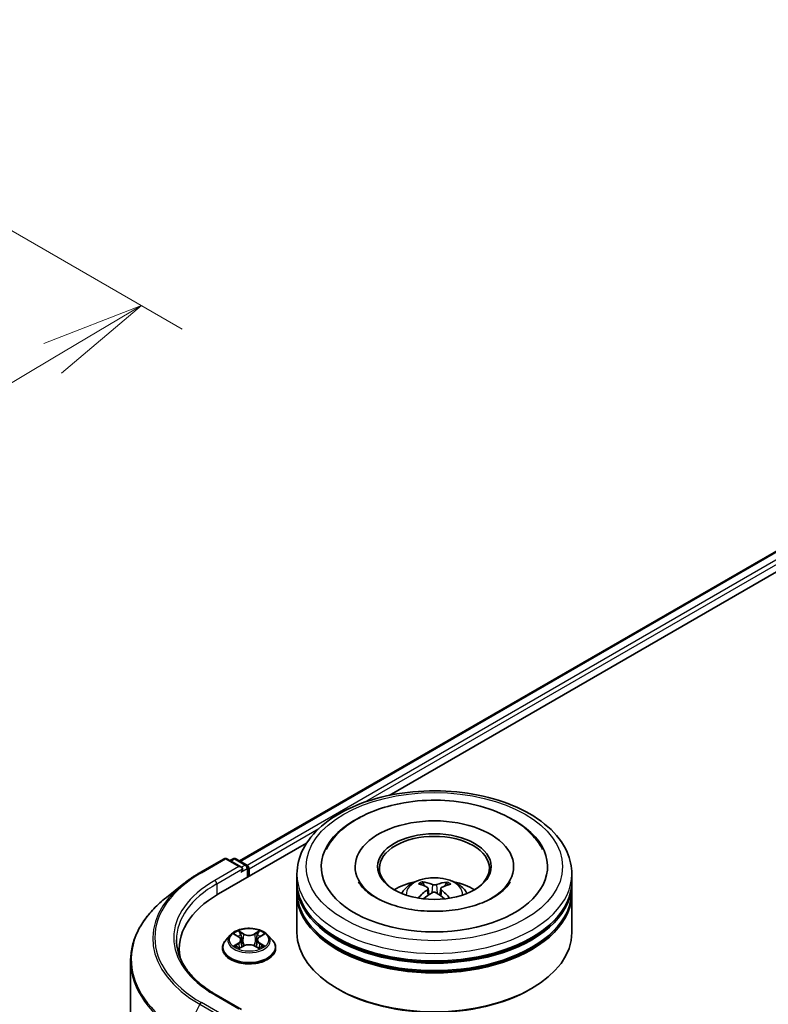
# Model space of a CAD drawing. Units: millimetres. Extents: x 36 to 6743, y 20 to 1144.
# Drawn here: x 310 to 356, y 492 to 552 of the extents above; entities that cross this region are included whole.
import ezdxf

# ---------------------------------------------------------------- set-up
doc = ezdxf.new("R2010")
doc.units = ezdxf.units.MM
doc.header["$LTSCALE"] = 2.5
doc.layers.get('Defpoints').update_dxf_attribs({"lineweight": 25})
for name, color, linetype, lineweight in [('Dimension (ISO)', 7, 'Continuous', 18), ('Visible (ISO)', 7, 'Continuous', 35), ('Visible Narrow (ISO)', 7, 'Continuous', 25)]:
    doc.layers.add(name, color=color, linetype=linetype, lineweight=lineweight)
doc.styles.add('Note Text (TK)', font='MS PGothic.ttf')
doc.dimstyles.new('Default - Method 1b (TK)', dxfattribs={"dimscale": 2.5, "dimtxt": 2.5, "dimasz": 2.5, "dimexe": 1, "dimexo": 1.5, "dimgap": 1, "dimtad": 1, "dimdsep": 46, "dimtxsty": 'Note Text (TK)', "dimblk": 'OPEN', "dimcen": 0.09, "dimdle": 5, "dimclrd": 100, "dimclre": 100, "dimclrt": 7, "dimadec": 1, "dimazin": 1, "dimtfac": 1, "dimtmove": 0, "dimatfit": 3, "dimldrblk": 'OPEN', "dimfxl": 1, "dimtolj": 1, "dimlwd": -1, "dimlwe": -1, "dimarcsym": 0})

# ---------------------------------------------------------------- blocks, each defined once
blk = doc.blocks.new('_Open')
at = {"color": 0, "linetype": 'ByBlock', "lineweight": -2}
for p, q in [((-1, 0.1667), (0, 0)), ((-1, -0.1667), (0, 0)), ((0, 0), (-1, 0))]:
    blk.add_line(p, q, dxfattribs=at)
blk = doc.blocks.new('*D23')
at = {"layer": 'Defpoints', "color": 0}
for p in [(287.847, 551.741), (206.972, 510.102), (242.542, 489.566)]:
    blk.add_point(p, dxfattribs=at)
at = {"layer": 'Dimension (ISO)', "color": 100}
for p, q in [((291.568, 549.593), (320.342, 532.98)), ((312.491, 531.215), (247.912, 492.763)), ((210.693, 507.953), (245.023, 488.133))]:
    blk.add_line(p, q, dxfattribs=at)
at = {"layer": 'Dimension (ISO)', "color": 100, "xscale": 6.25, "yscale": 6.25, "zscale": 6.25}
for p, rotation in [((317.861, 534.413), 30.77048708011031), ((242.542, 489.566), 210.7704870801103)]:
    blk.add_blockref('_Open', p, dxfattribs=dict(at, rotation=rotation))
at = {"layer": 'Dimension (ISO)', "color": 7, "insert": (273.776, 514.041), "char_height": 6.25, "attachment_point": 4, "rotation": 30.77049, "style": 'Note Text (TK)'}
blk.add_mtext('\\A1;{\\Q-29.230;\\W0.823;\\H0.816x;200}', dxfattribs=at)

msp = doc.modelspace()

# ---------------------------------------------------------------- linework, layer by layer
at = {"layer": 'Visible (ISO)'}
for p, q in [((323.8214, 500.7418), (382.7029, 534.7371)), ((332.8952, 504.7178), (383.4261, 533.8919)), ((322.5484, 498.7441), (327.8789, 501.8217)), ((321.4203, 500.036), (322.8738, 500.8752)), ((323.9328, 500.3599), (323.0405, 500.8752)), ((323.4241, 500.875), (323.2325, 500.7643)), ((323.5908, 500.875), (324.2424, 500.4988)), ((324.3257, 499.7702), (324.3257, 500.3544)), ((324.3947, 499.8101), (324.3947, 500.2637)), ((330.8243, 500.3998), (330.8243, 500.2909)), ((340.4354, 500.3998), (340.4354, 500.2909)), ((327.2965, 499.4926), (327.2965, 499.9462)), ((343.9632, 499.4926), (343.9632, 499.9462)), ((320.4277, 499.3661), (319.3771, 498.5345)), ((327.2965, 498.9029), (327.2965, 499.3565)), ((335.0051, 499.2374), (334.9543, 499.4165)), ((335.2481, 499.0814), (335.2907, 498.6841)), ((336.0116, 499.0673), (335.9677, 498.6578)), ((336.3451, 499.3992), (336.2943, 499.2313)), ((343.9632, 498.9029), (343.9632, 499.3565)), ((327.2965, 496.408), (327.2965, 498.7668)), ((343.9632, 496.408), (343.9632, 498.7668)), ((323.2554, 496.2536), (322.9798, 495.9461)), ((323.5259, 496.287), (323.7619, 496.1459)), ((325.0276, 496.1459), (325.2636, 496.287)), ((325.5341, 496.2536), (325.8096, 495.9461)), ((322.7836, 495.4555), (322.7836, 495.4739)), ((323.8058, 495.4454), (324.0515, 495.5824)), ((323.9075, 495.9517), (323.9531, 495.5275)), ((324.7379, 495.5824), (324.9837, 495.4454)), ((324.8819, 495.9517), (324.8364, 495.5275)), ((326.0058, 495.4555), (326.0058, 495.4739)), ((320.1564, 495.4101), (320.1564, 495.016)), ((317.212, 494.6804), (317.212, 445.3355)), ((323.9328, 491.7414), (322.396, 492.6287)), ((329.8159, 492.9606), (329.7373, 493.006)), ((341.4439, 492.9606), (341.5224, 493.006))]:
    msp.add_line(p, q, dxfattribs=at)
for centre, start, end in [((322.9571, 500.7308), 60, 120), ((323.5074, 500.7306), 60, 120), ((324.159, 500.3544), 0, 60)]:
    msp.add_arc(centre, 0.1667, start, end, dxfattribs=at)
for centre, major_axis, ratio, start_param, end_param in [((335.6299, 500.3998), (6.8611, 0), 0.5773503, 2.2877064, 7.1370716), ((335.6299, 500.3998), (4.8056, 0), 0.5773503, 5.4710656, 10.2368977), ((335.6299, 500.3091), (-3.3333, 0), 0.5773503, 2.3727253, 7.0520527), ((323.7662, 500.2637), (0.2357, 0), 0.5773503, 0, 1.5707963), ((323.884, 500.1957), (-0.0833, -0.1443), 0.5773503, 0.7853982, 2.3561945), ((324.2769, 500.3318), (0.0833, -0.1443), 0.5773503, 0.7853982, 2.2748289), ((335.6299, 499.3565), (8.3333, 0), 0.5773503, 3.12745, 6.2973279), ((335.6299, 499.4926), (-8.3333, 0), 0.5773503, 0, 3.1415927), ((335.6299, 497.6781), (-3.3333, 0), 0.5773503, 5.0762837, 5.5305884), ((335.6886, 496.1707), (1.842, -3.105), 0.481455, 2.4582222, 2.6972065), ((335.5766, 496.1088), (-1.6363, 3.2181), 0.6422624, 5.6367097, 5.875694), ((335.6806, 496.1075), (-1.7615, -3.1514), 0.6658018, 3.5710309, 3.8100152), ((335.5733, 496.1722), (1.951, 3.0377), 0.507539, 0.4657065, 0.7046908), ((335.6299, 497.6781), (-3.3333, 0), 0.5773503, 3.8941895, 4.3484943), ((328.3231, 495.4101), (-8.1667, 0), 0.5773503, 5.4977871, 6.3952101), ((335.6299, 498.7668), (8.3333, 0), 0.5773503, 3.12745, 6.2973279), ((335.6299, 498.9029), (-8.3333, 0), 0.5773503, 0, 3.1415927), ((335.6864, 496.1107), (-1.4704, -3.2973), 0.6081778, 3.9716367, 4.2052729), ((335.5791, 496.1754), (2.216, 2.8502), 0.565163, 0.9722119, 1.1664825), ((335.6831, 496.1741), (2.1033, -2.9343), 0.5416237, 2.005263, 2.1947174), ((335.5711, 496.1121), (-1.3536, 3.3469), 0.5820937, 5.2432317, 5.4703101), ((335.6299, 499.3565), (-8.2222, 0), 0.5773503, 0.478284, 2.6633086), ((335.6299, 496.408), (8.3333, 0), 0.5773503, 3.1415927, 6.2831853), ((335.6299, 498.7668), (-8.2222, 0), 0.5773503, 0.478284, 2.6633086), ((328.3231, 494.5029), (-8.3333, 0), 0.5773503, 6.0825558, 6.1302195), ((335.6299, 496.3173), (8.2222, 0), 0.5773503, 3.9269908, 5.4977871)]:
    msp.add_ellipse(centre, major_axis=major_axis, ratio=ratio, start_param=start_param, end_param=end_param, dxfattribs=at)
msp.add_ellipse((335.6299, 500.3998), major_axis=(3.4444, 0), ratio=0.5773503, dxfattribs=at)
for points, knots in [([(327.2965, 499.9462), (327.2965, 500.4617), (327.4257, 500.9753), (327.9247, 501.9639), (328.3082, 502.4346), (329.3079, 503.3027), (329.9409, 503.6922), (331.3787, 504.3321), (332.1857, 504.5805), (333.8832, 504.9112), (334.773, 504.9943), (336.5495, 504.9902), (337.4359, 504.9034), (339.1229, 504.5669), (339.923, 504.3169), (341.3603, 503.67), (341.9968, 503.2726), (343.0271, 502.3594), (343.4249, 501.8437), (343.8628, 500.8557), (343.9632, 500.4015), (343.9632, 499.9462)], [5.5193868, 5.5193868, 5.5193868, 5.5193868, 5.8029919, 5.8029919, 6.1061913, 6.1061913, 6.4334536, 6.4334536, 6.7647316, 6.7647316, 7.0942001, 7.0942001, 7.4228182, 7.4228182, 7.7523229, 7.7523229, 8.083618, 8.083618, 8.4104938, 8.4104938, 8.6609795, 8.6609795, 8.6609795, 8.6609795]), ([(333.788, 504.271), (334.5056, 504.3935), (335.2523, 504.4433), (336.7311, 504.3953), (337.463, 504.2982), (338.8536, 503.9603), (339.5116, 503.7187), (340.6905, 503.0928), (341.212, 502.7078), (341.8508, 501.9998), (342.043, 501.7309), (342.1952, 501.4415)], [0, 0, 0, 0, 0.3437898, 0.3437898, 0.6860561, 0.6860561, 1.0311502, 1.0311502, 1.378179, 1.378179, 1.5637112, 1.5637112, 1.5637112, 1.5637112]), ([(329.0646, 501.4415), (329.139, 501.5831), (329.2231, 501.7199), (329.6213, 502.2864), (330.0172, 502.6639), (330.9941, 503.3534), (331.5948, 503.6503), (332.7361, 504.0484), (333.254, 504.1798), (333.788, 504.271)], [5.29472302, 5.29472302, 5.29472302, 5.29472302, 5.38549791, 5.38549791, 5.68562359, 5.68562359, 6.02734855, 6.02734855, 6.28318531, 6.28318531, 6.28318531, 6.28318531]), ([(320.4277, 499.3661), (320.4879, 499.4138), (320.5493, 499.4609), (320.6747, 499.5539), (320.7385, 499.5998), (320.8687, 499.6904), (320.9349, 499.7351), (321.0697, 499.8233), (321.1383, 499.8667), (321.2776, 499.9523), (321.3484, 499.9945), (321.4203, 500.036)], [2.98633174, 2.98633174, 2.98633174, 2.98633174, 3.01738392, 3.01738392, 3.0484361, 3.0484361, 3.07948829, 3.07948829, 3.11054047, 3.11054047, 3.14159265, 3.14159265, 3.14159265, 3.14159265]), ([(333.6417, 498.7759), (333.7036, 498.8828), (333.7765, 498.9775), (333.9884, 499.2017), (334.1378, 499.3115), (334.4925, 499.5117), (334.7033, 499.5899), (335.1494, 499.6984), (335.3857, 499.7256), (335.8558, 499.7267), (336.0895, 499.7013), (336.545, 499.5946), (336.7668, 499.5132), (337.1713, 499.2823), (337.3576, 499.1359), (337.549, 498.8862), (337.5851, 498.8327), (337.6181, 498.7759)], [1.0864067, 1.0864067, 1.0864067, 1.0864067, 1.2632516, 1.2632516, 1.560609, 1.560609, 1.9358689, 1.9358689, 2.3302938, 2.3302938, 2.7201302, 2.7201302, 3.114398, 3.114398, 3.4887038, 3.4887038, 3.5827829, 3.5827829, 3.5827829, 3.5827829]), ([(340.2282, 499.485), (340.19, 499.4123), (340.1411, 499.3355), (339.9306, 499.0622), (339.7057, 498.8521), (339.1269, 498.4706), (338.7841, 498.2981), (337.9963, 498.0062), (337.5497, 497.888), (336.5961, 497.7275), (336.0881, 497.6868), (335.07, 497.6923), (334.5601, 497.7392), (333.6011, 497.9133), (333.1517, 498.0399), (332.367, 498.3482), (332.0297, 498.5286), (331.4952, 498.9046), (331.2964, 499.0993), (331.1093, 499.3502), (331.0661, 499.4193), (331.0315, 499.485)], [2.1531304, 2.1531304, 2.1531304, 2.1531304, 2.2767344, 2.2767344, 2.5778298, 2.5778298, 2.8586521, 2.8586521, 3.1455677, 3.1455677, 3.4386435, 3.4386435, 3.7338607, 3.7338607, 4.0266099, 4.0266099, 4.3128162, 4.3128162, 4.5935407, 4.5935407, 4.7053039, 4.7053039, 4.7053039, 4.7053039]), ([(334.8934, 499.4799), (334.899, 499.4792), (334.9056, 499.477), (334.9176, 499.4705), (334.9249, 499.4647), (334.9361, 499.4527), (334.942, 499.4445), (334.9493, 499.4308), (334.9523, 499.4234), (334.9543, 499.4165)], [0.014560073, 0.014560073, 0.014560073, 0.014560073, 0.018722682, 0.018722682, 0.023429831, 0.023429831, 0.028069056, 0.028069056, 0.031810233, 0.031810233, 0.031810233, 0.031810233]), ([(335.2042, 499.1385), (335.2191, 499.1303), (335.2315, 499.1194), (335.2468, 499.0946), (335.2496, 499.0806), (335.2463, 499.0536), (335.2399, 499.0388), (335.221, 499.0145), (335.2106, 499.0046), (335.1988, 498.9957)], [0, 0, 0, 0, 0.012499779, 0.012499779, 0.024999557, 0.024999557, 0.037523671, 0.037523671, 0.046676606, 0.046676606, 0.046676606, 0.046676606]), ([(335.7627, 499.3075), (335.7452, 499.3009), (335.7235, 499.2954), (335.6768, 499.2887), (335.6518, 499.2875), (335.6056, 499.2891), (335.5813, 499.292), (335.5432, 499.3006), (335.5283, 499.3053), (335.5155, 499.3106)], [0, 0, 0, 0, 0.012499779, 0.012499779, 0.024999557, 0.024999557, 0.037523671, 0.037523671, 0.046676606, 0.046676606, 0.046676606, 0.046676606]), ([(336.0555, 498.985), (336.0407, 498.9972), (336.0282, 499.0114), (336.0129, 499.0404), (336.0101, 499.0553), (336.0134, 499.0816), (336.0198, 499.0949), (336.0387, 499.1146), (336.0491, 499.1219), (336.0609, 499.1278)], [0, 0, 0, 0, 0.012499779, 0.012499779, 0.024999557, 0.024999557, 0.037523671, 0.037523671, 0.046676606, 0.046676606, 0.046676606, 0.046676606]), ([(336.3451, 499.3992), (336.3472, 499.406), (336.3503, 499.4133), (336.358, 499.4268), (336.3641, 499.4349), (336.3758, 499.4466), (336.3835, 499.4522), (336.3959, 499.4584), (336.4027, 499.4604), (336.4086, 499.461)], [0.0427285, 0.0427285, 0.0427285, 0.0427285, 0.046469677, 0.046469677, 0.051108902, 0.051108902, 0.055816051, 0.055816051, 0.05997866, 0.05997866, 0.05997866, 0.05997866]), ([(319.3771, 498.5345), (319.1006, 498.3156), (318.8474, 498.0861), (318.3918, 497.6093), (318.1894, 497.3619), (317.8392, 496.8528), (317.6913, 496.5911), (317.4532, 496.0573), (317.363, 495.7852), (317.2423, 495.2355), (317.212, 494.958), (317.212, 494.6804)], [3.29685357, 3.29685357, 3.29685357, 3.29685357, 3.42288102, 3.42288102, 3.54890847, 3.54890847, 3.67493592, 3.67493592, 3.80096337, 3.80096337, 3.92699082, 3.92699082, 3.92699082, 3.92699082]), ([(334.6502, 498.4933), (334.6507, 498.4936), (334.6513, 498.494), (334.6578, 498.498), (334.6649, 498.5006), (334.6763, 498.5017), (334.6826, 498.5004), (334.6882, 498.4972), (334.6892, 498.4964), (334.6903, 498.4956)], [0.018296534, 0.018296534, 0.018296534, 0.018296534, 0.018722682, 0.018722682, 0.023429831, 0.023429831, 0.028069056, 0.028069056, 0.02915428, 0.02915428, 0.02915428, 0.02915428]), ([(335.497, 498.816), (335.5145, 498.8266), (335.5363, 498.8354), (335.5829, 498.8464), (335.6079, 498.8484), (335.6541, 498.8462), (335.6785, 498.8418), (335.7166, 498.8285), (335.7315, 498.8212), (335.7442, 498.8129)], [0, 0, 0, 0, 0.012499779, 0.012499779, 0.024999557, 0.024999557, 0.037523671, 0.037523671, 0.046676606, 0.046676606, 0.046676606, 0.046676606]), ([(325.5341, 496.2536), (325.4659, 496.3296), (325.3793, 496.3963), (325.175, 496.5112), (325.056, 496.5585), (324.8006, 496.6275), (324.6643, 496.6493), (324.388, 496.6661), (324.2481, 496.6612), (323.9773, 496.6251), (323.8465, 496.594), (323.6062, 496.5073), (323.4967, 496.4516), (323.3479, 496.3451), (323.2981, 496.3012), (323.2554, 496.2536)], [4.4045574, 4.4045574, 4.4045574, 4.4045574, 4.7255704, 4.7255704, 5.059999, 5.059999, 5.3930764, 5.3930764, 5.7243898, 5.7243898, 6.0561258, 6.0561258, 6.3901037, 6.3901037, 6.5910169, 6.5910169, 6.5910169, 6.5910169]), ([(323.9075, 495.9517), (323.9059, 495.9668), (323.9024, 495.9817), (323.892, 496.0109), (323.8851, 496.0252), (323.868, 496.0526), (323.858, 496.0658), (323.835, 496.0909), (323.8221, 496.1029), (323.7938, 496.1254), (323.7784, 496.136), (323.7619, 496.1459)], [3.98889417, 3.98889417, 3.98889417, 3.98889417, 4.13010248, 4.13010248, 4.27131078, 4.27131078, 4.41251908, 4.41251908, 4.55372738, 4.55372738, 4.69493569, 4.69493569, 4.69493569, 4.69493569]), ([(325.0276, 496.1459), (325.0111, 496.136), (324.9957, 496.1254), (324.9674, 496.1029), (324.9545, 496.0909), (324.9315, 496.0658), (324.9214, 496.0526), (324.9044, 496.0252), (324.8974, 496.0109), (324.887, 495.9817), (324.8835, 495.9668), (324.8819, 495.9517)], [0.01745329, 0.01745329, 0.01745329, 0.01745329, 0.1586616, 0.1586616, 0.2998699, 0.2998699, 0.4410782, 0.4410782, 0.5822865, 0.5822865, 0.72349481, 0.72349481, 0.72349481, 0.72349481]), ([(322.396, 492.6287), (322.0879, 492.8066), (321.8047, 492.998), (321.2955, 493.4027), (321.0695, 493.6158), (320.6795, 494.0577), (320.5157, 494.2864), (320.2531, 494.753), (320.1543, 494.9909), (320.0227, 495.4707), (319.9898, 495.7126), (319.9898, 495.9544)], [1.57079633, 1.57079633, 1.57079633, 1.57079633, 1.72787596, 1.72787596, 1.88495559, 1.88495559, 2.04203522, 2.04203522, 2.19911486, 2.19911486, 2.35619449, 2.35619449, 2.35619449, 2.35619449]), ([(322.9798, 495.9461), (322.955, 495.9184), (322.9322, 495.8898), (322.8911, 495.8308), (322.8728, 495.8004), (322.841, 495.738), (322.8275, 495.7061), (322.8058, 495.6412), (322.7975, 495.6081), (322.7864, 495.5413), (322.7836, 495.5076), (322.7836, 495.4739)], [0.30783155, 0.30783155, 0.30783155, 0.30783155, 0.40334487, 0.40334487, 0.4988582, 0.4988582, 0.59437152, 0.59437152, 0.68988484, 0.68988484, 0.78539816, 0.78539816, 0.78539816, 0.78539816]), ([(322.7836, 495.4555), (322.7836, 495.3561), (322.8098, 495.257), (322.9114, 495.0672), (322.9886, 494.9769), (323.1878, 494.813), (323.3116, 494.7402), (323.5915, 494.6213), (323.7479, 494.5754), (324.0765, 494.5149), (324.2488, 494.5003), (324.5922, 494.5035), (324.7634, 494.5213), (325.088, 494.5878), (325.2414, 494.6364), (325.5153, 494.7605), (325.6356, 494.8361), (325.8299, 495.0074), (325.9041, 495.1033), (325.9869, 495.2861), (326.0058, 495.3707), (326.0058, 495.4555)], [0.7853982, 0.7853982, 0.7853982, 0.7853982, 1.0851087, 1.0851087, 1.3975197, 1.3975197, 1.7220128, 1.7220128, 2.0477407, 2.0477407, 2.3724912, 2.3724912, 2.696846, 2.696846, 3.0216801, 3.0216801, 3.3474775, 3.3474775, 3.6713926, 3.6713926, 3.9269908, 3.9269908, 3.9269908, 3.9269908]), ([(323.6327, 495.564), (323.6427, 495.5557), (323.6536, 495.5473), (323.6769, 495.5305), (323.6894, 495.5222), (323.7159, 495.5057), (323.7299, 495.4976), (323.7594, 495.4816), (323.7749, 495.4738), (323.8004, 495.4619), (323.8101, 495.4575), (323.8199, 495.4533)], [1.39330882, 1.39330882, 1.39330882, 1.39330882, 1.46345876, 1.46345876, 1.5336087, 1.5336087, 1.60375863, 1.60375863, 1.67390857, 1.67390857, 1.71478324, 1.71478324, 1.71478324, 1.71478324]), ([(324.7379, 495.5824), (324.7008, 495.6031), (324.6587, 495.6202), (324.568, 495.6462), (324.5195, 495.655), (324.4201, 495.6639), (324.3693, 495.6639), (324.27, 495.655), (324.2214, 495.6462), (324.1307, 495.6202), (324.0886, 495.6031), (324.0515, 495.5824)], [4.7298423, 4.7298423, 4.7298423, 4.7298423, 5.0370202, 5.0370202, 5.3441982, 5.3441982, 5.6513761, 5.6513761, 5.9585541, 5.9585541, 6.265732, 6.265732, 6.265732, 6.265732]), ([(324.9695, 495.4533), (324.9794, 495.4575), (324.989, 495.4619), (325.0146, 495.4738), (325.0301, 495.4816), (325.0595, 495.4976), (325.0736, 495.5057), (325.1001, 495.5222), (325.1125, 495.5305), (325.1359, 495.5473), (325.1467, 495.5557), (325.1568, 495.564)], [2.99760574, 2.99760574, 2.99760574, 2.99760574, 3.03848041, 3.03848041, 3.10863035, 3.10863035, 3.17878029, 3.17878029, 3.24893022, 3.24893022, 3.31908016, 3.31908016, 3.31908016, 3.31908016]), ([(326.0058, 495.4739), (326.0058, 495.5076), (326.003, 495.5413), (325.992, 495.6081), (325.9837, 495.6412), (325.9619, 495.7061), (325.9484, 495.738), (325.9166, 495.8004), (325.8983, 495.8308), (325.8572, 495.8898), (325.8345, 495.9184), (325.8096, 495.9461)], [3.92699082, 3.92699082, 3.92699082, 3.92699082, 4.02250414, 4.02250414, 4.11801746, 4.11801746, 4.21353078, 4.21353078, 4.30904411, 4.30904411, 4.40455743, 4.40455743, 4.40455743, 4.40455743])]:
    msp.add_open_spline(points, degree=3, knots=knots, dxfattribs=at)
msp.add_open_spline([(334.705, 498.4842), (334.7, 498.488), (334.6951, 498.4918), (334.6903, 498.4956)], degree=3, dxfattribs=at)
at = {"layer": 'Visible Narrow (ISO)'}
for p, q in [((323.8702, 500.7136), (382.7862, 534.7288)), ((383.2024, 534.4885), (324.2796, 500.4694)), ((331.3881, 504.3013), (383.3203, 534.2844)), ((324.3947, 500.2637), (328.6304, 502.7092)), ((321.5036, 500.0277), (322.9571, 500.8669)), ((322.9571, 500.8669), (323.7662, 500.3998)), ((323.2813, 500.7361), (323.5074, 500.8667)), ((323.5074, 500.8667), (324.159, 500.4905)), ((323.7662, 500.3998), (322.3127, 499.5606)), ((322.4305, 499.3565), (324.0019, 500.2637)), ((323.884, 500.0596), (324.2769, 500.2864)), ((324.159, 500.4905), (323.9328, 500.3599)), ((324.2769, 500.2864), (324.2769, 499.7421)), ((322.4305, 499.3565), (322.4305, 498.6747)), ((335.5155, 499.3106), (335.48, 498.8057)), ((335.7627, 499.3075), (335.7982, 498.7772)), ((335.1988, 498.9957), (335.2255, 498.6392)), ((336.0555, 498.985), (336.0266, 498.6136)), ((323.4467, 496.3246), (323.7476, 496.1447)), ((324.0651, 496.328), (323.7535, 496.5017)), ((323.85, 496.405), (324.0459, 496.2958)), ((324.0459, 496.2958), (324.0178, 495.9024)), ((325.0359, 496.5017), (324.7244, 496.328)), ((324.7436, 496.2958), (324.9395, 496.405)), ((324.7436, 496.2958), (324.7716, 495.9024)), ((325.0418, 496.1447), (325.3427, 496.3246)), ((323.7476, 495.7641), (323.4467, 495.5842)), ((323.5784, 495.6192), (323.7675, 495.7323)), ((323.7535, 495.4071), (324.0651, 495.5808)), ((323.7675, 495.7323), (323.787, 495.4681)), ((324.7244, 495.5808), (325.0359, 495.4071)), ((325.0219, 495.7323), (325.0024, 495.4681)), ((325.0219, 495.7323), (325.2111, 495.6192)), ((325.3427, 495.5842), (325.0418, 495.7641)), ((322.3127, 492.6204), (323.7662, 491.7812)), ((321.4131, 492.0521), (320.4937, 490.2472)), ((321.4131, 492.0521), (322.8666, 491.2129)), ((322.9571, 491.3141), (321.5036, 492.1533))]:
    msp.add_line(p, q, dxfattribs=at)
for centre, major_axis in [((335.6299, 500.3998), (-7.7778, 0)), ((324.3947, 495.9544), (-1.1897, 0))]:
    msp.add_ellipse(centre, major_axis=major_axis, ratio=0.5773503, dxfattribs=at)
for centre, major_axis, ratio, start_param, end_param in [((322.9571, 500.7308), (-0.0833, 0.1443), 0.5773503, 5.4977871, 6.2831853), ((322.9571, 500.7308), (0.0833, 0.1443), 0.5773503, 0, 0.7853982), ((323.5074, 500.7306), (-0.0833, 0.1443), 0.5773503, 5.4977871, 6.2831853), ((323.5074, 500.7306), (0.0833, 0.1443), 0.5773503, 0, 0.7853982), ((324.159, 500.3544), (0.0833, 0.1443), 0.5773503, 0, 0.7853982), ((324.159, 500.3544), (0.0833, -0.1443), 0.5773503, 0.7853982, 2.3561945), ((324.159, 500.3544), (0.1667, 0), 0.5773503, 5.4977871, 6.2831853), ((328.3231, 496.0905), (-9.6442, 0), 0.5773503, 5.4977871, 7.0685835), ((321.5036, 499.8916), (-0.0833, 0.1443), 0.5773503, 5.4977871, 6.2831853), ((335.6299, 499.9462), (-8.3333, 0), 0.5773503, 0, 3.1415927), ((335.6299, 498.735), (-1.7049, 0), 0.5773503, 3.0761472, 6.3486308), ((328.3231, 496.0415), (-9.7722, 0), 0.5773503, 5.6530481, 7.0685835), ((328.3231, 496.0905), (-8.5, 0), 0.5773503, 5.4977871, 7.0685835), ((328.3231, 495.9544), (-8.3333, 0), 0.5773503, 5.4977871, 6.2831853), ((322.3127, 499.4245), (-0.0833, 0.1443), 0.5773503, 3.9269908, 5.4977871), ((335.6299, 498.9058), (-1.2374, 0), 0.5773503, 5.3498848, 5.6024901), ((335.6299, 498.8779), (1.1517, 0), 0.5773503, 2.1975704, 2.4049155), ((335.6299, 498.8779), (1.1517, 0), 0.5773503, 0.6957108, 0.9008229), ((335.6299, 498.9058), (-1.2374, 0), 0.5773503, 3.7790885, 4.0316938), ((328.3231, 494.7675), (-11.0725, 0), 0.5773503, 5.6530481, 7.0685835), ((324.3947, 495.9131), (-1.2829, 0), 0.5773503, 5.8056187, 9.9023446), ((324.3947, 495.9544), (-1.1445, 0), 0.5773503, 5.3071026, 5.6884717), ((324.3947, 495.8284), (0.8957, 0), 0.5773503, 2.1762943, 2.4206222), ((323.7476, 496.1221), (0.0143, 0.0238), 0.5873385, 0, 0.7942785), ((323.4063, 495.9544), (0.4745, 0), 0.5773503, 5.5152404, 7.0511302), ((323.8308, 496.3955), (-0.0227, -0.016), 0.1849737, 1.043317, 2.4384992), ((323.8991, 496.2519), (-0.0268, -0.0074), 0.2229178, 3.8515805, 5.2070037), ((324.0651, 496.3054), (-0.0135, -0.0243), 0.5671862, 3.9184152, 5.401945), ((324.3947, 496.5044), (0.5022, 0), 0.5773503, 3.9444441, 5.4803339), ((324.3947, 496.5251), (-0.4745, 0), 0.5773503, 0.8028515, 2.3387412), ((324.7244, 496.3054), (0.0135, -0.0243), 0.5671862, 0.8812403, 2.3647701), ((325.3832, 495.9544), (-0.4745, 0), 0.5773503, 5.5152404, 7.0511302), ((324.8903, 496.2519), (-0.0268, 0.0074), 0.2229178, 4.2177743, 5.5731974), ((324.3947, 495.8284), (0.8957, 0), 0.5773503, 0.7209705, 0.9652983), ((324.9587, 496.3955), (-0.0227, 0.016), 0.1849737, 0.7030935, 2.0982756), ((325.0418, 496.1221), (-0.0143, 0.0238), 0.5873385, 5.4889069, 6.2831853), ((324.3947, 495.9544), (-1.1445, 0), 0.5773503, 3.7363063, 4.1176753), ((324.3947, 495.5234), (-1.5932, 0), 0.5773503, 5.8056187, 9.9023446), ((324.3947, 495.4739), (-1.6111, 0), 0.5773503, 0, 3.1415927), ((324.3947, 495.4555), (1.6111, 0), 0.5773503, 3.1415927, 6.2831853), ((324.3947, 495.9544), (1.1445, 0), 0.5773503, 3.7363063, 4.1176753), ((323.5983, 495.6101), (-0.0053, -0.0273), 0.7797536, 4.5269049, 5.922087), ((323.6788, 495.5524), (-0.0236, -0.0146), 0.7297361, 5.1634453, 5.7754826), ((323.7476, 495.7414), (0.0143, -0.0238), 0.5873385, 0.8637843, 2.3473142), ((323.4063, 495.9337), (0.5022, 0), 0.5773503, 5.5152404, 6.3450887), ((323.9986, 495.8929), (-0.0268, -0.0074), 0.2228845, 3.8515738, 5.2026198), ((324.0651, 495.5581), (-0.0135, 0.0243), 0.5671862, 5.5063628, 6.2831853), ((324.3947, 495.3837), (0.4745, 0), 0.5773503, 0.8028515, 2.3387412), ((324.7244, 495.5581), (0.0135, 0.0243), 0.5671862, 0, 0.7768225), ((324.7908, 495.8929), (-0.0268, 0.0074), 0.2228845, 4.2221582, 5.5732041), ((325.3832, 495.9337), (-0.5022, 0), 0.5773503, 6.221282, 7.0511302), ((325.0418, 495.7414), (-0.0143, -0.0238), 0.5873385, 3.9358711, 5.419401), ((324.3947, 495.9544), (1.1445, 0), 0.5773503, 5.3071026, 5.6884717), ((325.1107, 495.5524), (-0.0236, 0.0146), 0.7297361, 3.6492954, 4.2613326), ((325.1912, 495.6101), (0.0053, -0.0273), 0.7797536, 0.3610983, 1.7562804), ((328.3231, 494.6804), (-11.1111, 0), 0.5773503, 0, 0.7853982), ((322.3127, 492.4843), (0.0833, 0.1443), 0.5773503, 0, 0.7853982), ((321.5036, 492.0172), (-0.0833, -0.1443), 0.5773503, 3.9269908, 4.8030489)]:
    msp.add_ellipse(centre, major_axis=major_axis, ratio=ratio, start_param=start_param, end_param=end_param, dxfattribs=at)
for points, knots in [([(323.5797, 496.2548), (323.5752, 496.2599), (323.5704, 496.2646), (323.5534, 496.2796), (323.5401, 496.2886), (323.5139, 496.3028), (323.501, 496.3084), (323.4743, 496.3179), (323.4605, 496.3217), (323.4467, 496.3246)], [0.001908258, 0.001908258, 0.001908258, 0.001908258, 0.005934038, 0.005934038, 0.0154285, 0.0154285, 0.023744988, 0.023744988, 0.032394303, 0.032394303, 0.032394303, 0.032394303]), ([(323.4467, 496.3246), (323.4593, 496.3199), (323.4719, 496.3147), (323.4963, 496.3033), (323.5082, 496.2972), (323.5217, 496.2895), (323.5238, 496.2882), (323.5259, 496.287)], [-0.032394303, -0.032394303, -0.032394303, -0.032394303, -0.023744988, -0.023744988, -0.0154285, -0.0154285, -0.013913302, -0.013913302, -0.013913302, -0.013913302]), ([(323.85, 496.405), (323.8409, 496.4139), (323.8321, 496.423), (323.8098, 496.4463), (323.7967, 496.4601), (323.7735, 496.4833), (323.7634, 496.4929), (323.7535, 496.5017)], [-0.032055974, -0.032055974, -0.032055974, -0.032055974, -0.02365019, -0.02365019, -0.010200936, -0.010200936, 0.000338329, 0.000338329, 0.000338329, 0.000338329]), ([(323.7535, 496.5017), (323.7597, 496.4921), (323.7659, 496.481), (323.7808, 496.4533), (323.7896, 496.4362), (323.8066, 496.4068), (323.8137, 496.3951), (323.8219, 496.3838)], [-0.000338329, -0.000338329, -0.000338329, -0.000338329, 0.010200936, 0.010200936, 0.02365019, 0.02365019, 0.032055974, 0.032055974, 0.032055974, 0.032055974]), ([(323.8219, 496.3838), (323.8359, 496.3645), (323.8484, 496.3436), (323.8698, 496.2997), (323.8785, 496.2767), (323.8849, 496.2536)], [-0.028982846, -0.028982846, -0.028982846, -0.028982846, -0.014585063, -0.014585063, 0, 0, 0, 0]), ([(323.9183, 496.2614), (323.9113, 496.2868), (323.9018, 496.3121), (323.8787, 496.3605), (323.8651, 496.3836), (323.85, 496.405)], [0, 0, 0, 0, 0.014585063, 0.014585063, 0.028982846, 0.028982846, 0.028982846, 0.028982846]), ([(323.8849, 496.2536), (323.9015, 496.1938), (323.9181, 496.134), (323.9513, 496.0143), (323.9679, 495.9545), (323.9845, 495.8947)], [-0.068779854, -0.068779854, -0.068779854, -0.068779854, -0.034389927, -0.034389927, 0, 0, 0, 0]), ([(324.0178, 495.9024), (324.0012, 495.9623), (323.9847, 496.0221), (323.9515, 496.1417), (323.9349, 496.2016), (323.9183, 496.2614)], [0, 0, 0, 0, 0.034389927, 0.034389927, 0.068779854, 0.068779854, 0.068779854, 0.068779854]), ([(324.8711, 496.2614), (324.8545, 496.2016), (324.838, 496.1417), (324.8048, 496.0221), (324.7882, 495.9623), (324.7716, 495.9024)], [0, 0, 0, 0, 0.034389927, 0.034389927, 0.068779854, 0.068779854, 0.068779854, 0.068779854]), ([(324.8049, 495.8947), (324.8215, 495.9545), (324.8381, 496.0143), (324.8713, 496.134), (324.8879, 496.1938), (324.9045, 496.2536)], [-0.068779854, -0.068779854, -0.068779854, -0.068779854, -0.034389927, -0.034389927, 0, 0, 0, 0]), ([(324.9395, 496.405), (324.9242, 496.3835), (324.9106, 496.3602), (324.8875, 496.3118), (324.8781, 496.2866), (324.8711, 496.2614)], [0, 0, 0, 0, 0.014491423, 0.014491423, 0.028982846, 0.028982846, 0.028982846, 0.028982846]), ([(324.9045, 496.2536), (324.9109, 496.2765), (324.9196, 496.2994), (324.9408, 496.3433), (324.9535, 496.3644), (324.9675, 496.3838)], [-0.028982846, -0.028982846, -0.028982846, -0.028982846, -0.014491423, -0.014491423, 0, 0, 0, 0]), ([(325.0359, 496.5017), (325.0278, 496.4945), (325.0195, 496.4867), (325.0032, 496.4707), (324.9952, 496.4624), (324.9777, 496.4442), (324.9682, 496.4342), (324.9522, 496.4177), (324.9459, 496.4113), (324.9395, 496.405)], [-0.032394303, -0.032394303, -0.032394303, -0.032394303, -0.023744988, -0.023744988, -0.0154285, -0.0154285, -0.005934038, -0.005934038, 0, 0, 0, 0]), ([(324.9675, 496.3838), (324.9733, 496.3918), (324.9786, 496.4), (324.9913, 496.421), (324.9982, 496.4336), (325.0102, 496.456), (325.0154, 496.466), (325.0258, 496.4849), (325.0309, 496.4938), (325.0359, 496.5017)], [0, 0, 0, 0, 0.005934038, 0.005934038, 0.0154285, 0.0154285, 0.023744988, 0.023744988, 0.032394303, 0.032394303, 0.032394303, 0.032394303]), ([(325.3427, 496.3246), (325.326, 496.3211), (325.3091, 496.3162), (325.2717, 496.3015), (325.2516, 496.2908), (325.2251, 496.2704), (325.217, 496.263), (325.2098, 496.2548)], [-0.000338329, -0.000338329, -0.000338329, -0.000338329, 0.010200936, 0.010200936, 0.02365019, 0.02365019, 0.030147716, 0.030147716, 0.030147716, 0.030147716]), ([(325.2636, 496.287), (325.2744, 496.2935), (325.2856, 496.2995), (325.3121, 496.3124), (325.3275, 496.3189), (325.3427, 496.3246)], [-0.018142672, -0.018142672, -0.018142672, -0.018142672, -0.010200936, -0.010200936, 0.000338329, 0.000338329, 0.000338329, 0.000338329]), ([(323.5784, 495.6192), (323.5691, 495.6175), (323.5587, 495.6155), (323.5304, 495.6095), (323.5118, 495.6051), (323.4774, 495.595), (323.462, 495.59), (323.4467, 495.5842)], [-0.032055974, -0.032055974, -0.032055974, -0.032055974, -0.02365019, -0.02365019, -0.010200936, -0.010200936, 0.000338329, 0.000338329, 0.000338329, 0.000338329]), ([(323.4467, 495.5842), (323.4635, 495.5878), (323.4804, 495.59), (323.5178, 495.5925), (323.5378, 495.592), (323.5669, 495.5893), (323.5772, 495.5877), (323.5858, 495.5861)], [-0.000338329, -0.000338329, -0.000338329, -0.000338329, 0.010200936, 0.010200936, 0.02365019, 0.02365019, 0.032055974, 0.032055974, 0.032055974, 0.032055974]), ([(323.6589, 495.5615), (323.6491, 495.5772), (323.6372, 495.5901), (323.61, 495.6095), (323.5948, 495.616), (323.5784, 495.6192)], [0, 0, 0, 0, 0.014585063, 0.014585063, 0.028982846, 0.028982846, 0.028982846, 0.028982846]), ([(323.5858, 495.5861), (323.6005, 495.5833), (323.6142, 495.5775), (323.6285, 495.5673), (323.6306, 495.5657), (323.6327, 495.564)], [-0.028982846, -0.028982846, -0.028982846, -0.028982846, -0.014585063, -0.014585063, -0.012042017, -0.012042017, -0.012042017, -0.012042017]), ([(323.815, 495.4505), (323.8119, 495.4507), (323.8089, 495.4507), (323.7981, 495.4494), (323.7913, 495.4467), (323.7793, 495.4389), (323.774, 495.434), (323.7636, 495.4221), (323.7586, 495.415), (323.7535, 495.4071)], [0.002440164, 0.002440164, 0.002440164, 0.002440164, 0.005934038, 0.005934038, 0.0154285, 0.0154285, 0.023744988, 0.023744988, 0.032394303, 0.032394303, 0.032394303, 0.032394303]), ([(323.7535, 495.4071), (323.7617, 495.4143), (323.7699, 495.4211), (323.7862, 495.4333), (323.7943, 495.4387), (323.8036, 495.4441), (323.8047, 495.4448), (323.8058, 495.4454)], [-0.032394303, -0.032394303, -0.032394303, -0.032394303, -0.023744988, -0.023744988, -0.0154285, -0.0154285, -0.014299664, -0.014299664, -0.014299664, -0.014299664]), ([(323.9845, 495.8947), (324.0082, 495.8092), (324.0355, 495.7253), (324.0725, 495.6286), (324.0783, 495.6138), (324.0843, 495.5991)], [-0.098241255, -0.098241255, -0.098241255, -0.098241255, -0.049120627, -0.049120627, -0.040233478, -0.040233478, -0.040233478, -0.040233478]), ([(324.1107, 495.6107), (324.1053, 495.6247), (324.1001, 495.6388), (324.0657, 495.7344), (324.0401, 495.8178), (324.0178, 495.9024)], [0.040586257, 0.040586257, 0.040586257, 0.040586257, 0.049120627, 0.049120627, 0.098241255, 0.098241255, 0.098241255, 0.098241255]), ([(324.7716, 495.9024), (324.7493, 495.8178), (324.7238, 495.7344), (324.6893, 495.6388), (324.6841, 495.6247), (324.6788, 495.6107)], [0, 0, 0, 0, 0.049120627, 0.049120627, 0.057654997, 0.057654997, 0.057654997, 0.057654997]), ([(324.7052, 495.5991), (324.7111, 495.6138), (324.7169, 495.6286), (324.754, 495.7253), (324.7812, 495.8092), (324.8049, 495.8947)], [-0.058007777, -0.058007777, -0.058007777, -0.058007777, -0.049120627, -0.049120627, 0, 0, 0, 0]), ([(325.0359, 495.4071), (325.0298, 495.4168), (325.0236, 495.4252), (325.0087, 495.4407), (324.9999, 495.4467), (324.9848, 495.4504), (324.9798, 495.4509), (324.9744, 495.4505)], [-0.000338329, -0.000338329, -0.000338329, -0.000338329, 0.010200936, 0.010200936, 0.02365019, 0.02365019, 0.02961581, 0.02961581, 0.02961581, 0.02961581]), ([(324.9837, 495.4454), (324.9911, 495.4412), (324.9985, 495.4365), (325.0159, 495.4241), (325.026, 495.4159), (325.0359, 495.4071)], [-0.01775631, -0.01775631, -0.01775631, -0.01775631, -0.010200936, -0.010200936, 0.000338329, 0.000338329, 0.000338329, 0.000338329]), ([(325.2111, 495.6192), (325.1946, 495.616), (325.1793, 495.6094), (325.1521, 495.59), (325.1403, 495.5771), (325.1306, 495.5615)], [0, 0, 0, 0, 0.014491423, 0.014491423, 0.028982846, 0.028982846, 0.028982846, 0.028982846]), ([(325.1568, 495.564), (325.1588, 495.5656), (325.1608, 495.5672), (325.1751, 495.5774), (325.1889, 495.5833), (325.2037, 495.5861)], [-0.016940829, -0.016940829, -0.016940829, -0.016940829, -0.014491423, -0.014491423, 0, 0, 0, 0]), ([(325.2037, 495.5861), (325.2097, 495.5872), (325.2166, 495.5883), (325.2361, 495.5908), (325.2493, 495.5917), (325.2756, 495.5921), (325.2884, 495.5916), (325.3151, 495.5892), (325.329, 495.5871), (325.3427, 495.5842)], [0, 0, 0, 0, 0.005934038, 0.005934038, 0.0154285, 0.0154285, 0.023744988, 0.023744988, 0.032394303, 0.032394303, 0.032394303, 0.032394303]), ([(325.3427, 495.5842), (325.3302, 495.5889), (325.3176, 495.5932), (325.2931, 495.6007), (325.2813, 495.6039), (325.2567, 495.61), (325.244, 495.6128), (325.2247, 495.6166), (325.2176, 495.618), (325.2111, 495.6192)], [-0.032394303, -0.032394303, -0.032394303, -0.032394303, -0.023744988, -0.023744988, -0.0154285, -0.0154285, -0.005934038, -0.005934038, 0, 0, 0, 0])]:
    msp.add_open_spline(points, degree=3, knots=knots, dxfattribs=at)
for points in [[(323.6787, 495.5295), (323.6721, 495.5402), (323.6655, 495.5508), (323.6589, 495.5615)], [(325.1306, 495.5615), (325.124, 495.5508), (325.1174, 495.5402), (325.1108, 495.5295)]]:
    msp.add_open_spline(points, degree=3, dxfattribs=at)

# ---------------------------------------------------------------- dimensions: what is measured, and where the dimension line sits
at = {"layer": 'Dimension (ISO)', "color": 100}
dim = msp.add_linear_dim(base=(242.5417, 489.5658), p1=(287.8469, 551.7414), p2=(206.9719, 510.102), angle=30.770487, text='{\\Q-29.230;\\W0.823;\\H0.816x;200}', dimstyle='Default - Method 1b (TK)', override={"dimgap": 1, "dimdec": 0, "dimlfac": 0.4, "dimtol": 0, "dimlim": 0, "dimtp": 0, "dimtm": 0, "dimtdec": 0, "dimtofl": 0, "dimatfit": 1}, dxfattribs=at)
dim.commit()
dim.dimension.update_dxf_attribs({"geometry": '*D23', "text_midpoint": (280.2015, 511.9892), "dimtype": 160})

doc.saveas('drawing.dxf')
